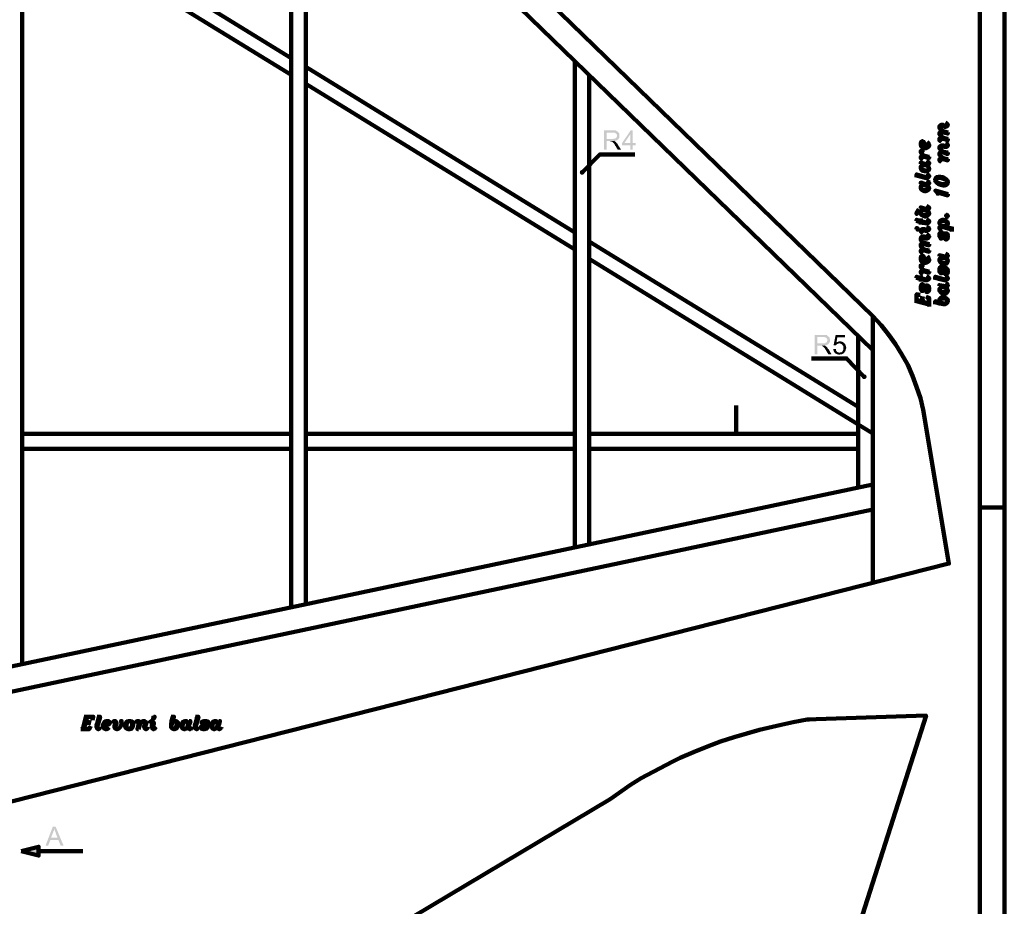
# Model space of a CAD drawing. Units: inches. Extents: x 36 to 361, y -1 to 389.
# Drawn here: x 257 to 361, y 194 to 288 of the extents above; entities that cross this region are included whole.
import ezdxf

# ---------------------------------------------------------------- set-up
doc = ezdxf.new("R2010")
doc.units = ezdxf.units.IN
doc.header["$MEASUREMENT"] = 0
doc.layers.add('H', color=7, linetype='CONTINUOUS', lineweight=100)
doc.layers.add('P', color=250, linetype='CONTINUOUS', lineweight=100)

msp = doc.modelspace()

# ---------------------------------------------------------------- hatches: boundary and pattern name
at = {"layer": 'H', "linetype": 'Continuous'}
for points in [[(319.45, 275.97), (318.52, 275.97), (318.52, 273.94), (318.82, 273.94), (318.82, 274.85), (319.12, 274.85), (319.61, 274.88), (319.64, 274.88), (319.7, 274.88), (319.76, 274.88), (319.82, 274.91), (319.85, 274.94), (319.91, 274.94), (319.94, 274.97), (319.97, 275.03), (320.03, 275.03), (320.03, 275.06), (318.82, 275.06), (318.82, 275.73), (319.45, 275.73), (320.03, 275.79), (319.97, 275.82), (319.94, 275.88), (319.91, 275.88), (319.85, 275.91), (319.82, 275.94), (319.79, 275.94), (319.76, 275.97), (319.64, 275.97), (319.58, 275.97), (319.52, 275.97)], [(320.03, 275.79), (319.45, 275.73), (319.61, 275.73), (319.67, 275.73), (319.7, 275.7), (319.76, 275.67), (319.79, 275.64), (319.82, 275.64), (319.85, 275.58), (319.88, 275.52), (319.88, 275.33), (319.85, 275.27), (319.82, 275.24), (319.82, 275.18), (319.76, 275.18), (319.73, 275.12), (319.67, 275.09), (319.61, 275.09), (319.52, 275.09), (319.45, 275.06), (318.82, 275.06), (320.03, 275.06), (320.06, 275.09), (320.09, 275.15), (320.12, 275.18), (320.15, 275.24), (320.15, 275.3), (320.15, 275.52), (320.15, 275.58), (320.15, 275.64), (320.12, 275.67), (320.06, 275.73)], [(321.55, 275.97), (321.33, 275.97), (320.42, 274.64), (320.42, 274.39), (321.3, 274.39), (321.3, 273.94), (321.55, 273.94), (321.55, 274.39), (321.85, 274.39), (321.85, 274.64), (320.67, 274.64), (321.3, 275.58)], [(321.55, 275.97), (321.3, 275.58), (321.3, 274.64), (320.67, 274.64), (321.55, 274.64)], [(319.61, 274.88), (319.12, 274.85), (319.15, 274.85), (319.21, 274.82), (319.27, 274.82), (319.33, 274.79), (319.39, 274.79), (319.39, 274.76), (319.45, 274.73), (319.48, 274.7), (319.52, 274.64), (319.55, 274.61), (319.61, 274.55), (319.61, 274.52), (319.67, 274.48), (319.67, 274.39), (319.73, 274.36), (319.97, 273.94), (320.33, 273.94), (319.97, 274.48), (319.94, 274.55), (319.91, 274.61), (319.85, 274.64), (319.82, 274.7), (319.79, 274.73), (319.76, 274.76), (319.76, 274.79), (319.7, 274.79), (319.67, 274.82)], [(316, 271.67), (315.97, 271.55), (316.21, 271.55)], [(315.97, 271.55), (316, 271.42), (316.21, 271.55)], [(316.09, 271.76), (316, 271.67), (316.21, 271.55)], [(316, 271.42), (316.09, 271.33), (316.21, 271.55)], [(316.21, 271.82), (316.09, 271.76), (316.21, 271.55)], [(316.09, 271.33), (316.21, 271.3), (316.21, 271.55)], [(316.33, 271.76), (316.21, 271.82), (316.21, 271.55)], [(316.45, 271.67), (316.33, 271.76), (316.21, 271.55)], [(316.48, 271.55), (316.45, 271.67), (316.21, 271.55)], [(316.21, 271.3), (316.33, 271.33), (316.21, 271.55)], [(316.33, 271.33), (316.45, 271.42), (316.21, 271.55)], [(316.45, 271.42), (316.48, 271.55), (316.21, 271.55)], [(341.64, 254.42), (340.73, 254.42), (340.73, 252.36), (341, 252.36), (341, 253.27), (341.3, 253.27), (341.79, 253.3), (341.82, 253.3), (341.88, 253.33), (341.94, 253.33), (342, 253.36), (342.03, 253.36), (342.09, 253.39), (342.12, 253.42), (342.18, 253.45), (342.21, 253.48), (342.21, 253.52), (341, 253.52), (341, 254.18), (341.64, 254.18), (342.21, 254.21), (342.18, 254.27), (342.12, 254.3), (342.09, 254.33), (342.03, 254.36), (342.03, 254.39), (341.97, 254.39), (341.94, 254.39), (341.82, 254.39), (341.76, 254.42), (341.7, 254.42)], [(343.94, 254.39), (342.94, 254.39), (342.73, 253.33), (342.97, 253.3), (342.97, 253.33), (343.03, 253.36), (343.06, 253.42), (343.12, 253.45), (343.18, 253.48), (343.21, 253.48), (343.3, 253.52), (343.33, 253.52), (343.85, 253.55), (343.82, 253.61), (343.03, 253.61), (343.12, 254.15), (343.94, 254.15)], [(342.21, 254.21), (341.64, 254.18), (341.79, 254.18), (341.85, 254.15), (341.88, 254.15), (341.94, 254.12), (341.97, 254.09), (342, 254.06), (342.03, 254), (342.06, 253.97), (342.06, 253.79), (342.03, 253.73), (342.03, 253.67), (342, 253.64), (341.97, 253.61), (341.91, 253.58), (341.88, 253.55), (341.85, 253.55), (341.82, 253.52), (341.7, 253.52), (341.67, 253.52), (341, 253.52), (342.21, 253.52), (342.27, 253.55), (342.27, 253.61), (342.3, 253.64), (342.33, 253.67), (342.36, 253.76), (342.36, 253.97), (342.33, 254), (342.33, 254.06), (342.3, 254.12), (342.27, 254.15), (342.27, 254.18)], [(341.79, 253.3), (341.3, 253.27), (341.33, 253.27), (341.42, 253.27), (341.48, 253.27), (341.52, 253.24), (341.58, 253.21), (341.64, 253.18), (341.67, 253.12), (341.73, 253.06), (341.79, 253), (341.82, 252.97), (341.85, 252.91), (341.88, 252.85), (341.91, 252.82), (342.18, 252.36), (342.52, 252.36), (342.18, 252.94), (342.15, 252.94), (342.12, 252.97), (342.09, 253.06), (342.03, 253.09), (342.03, 253.12), (341.97, 253.15), (341.94, 253.21), (341.88, 253.24), (341.85, 253.27)], [(343.39, 253.73), (343.3, 253.73), (343.21, 253.7), (343.18, 253.67), (343.12, 253.67), (343.06, 253.64), (343.03, 253.61), (343.82, 253.61), (343.76, 253.61), (343.73, 253.64), (343.67, 253.67), (343.64, 253.7), (343.58, 253.7), (343.52, 253.73), (343.45, 253.73)], [(343.85, 253.55), (343.33, 253.52), (343.42, 253.52), (343.45, 253.48), (343.52, 253.45), (343.58, 253.45), (343.61, 253.42), (343.67, 253.36), (343.7, 253.3), (343.73, 253.27), (343.76, 253.21), (343.76, 253.15), (343.76, 253.06), (343.76, 252.91), (343.76, 252.88), (343.73, 252.82), (343.7, 252.76), (343.67, 252.73), (343.67, 252.67), (343.64, 252.67), (343.61, 252.64), (343.55, 252.58), (343.52, 252.58), (343.45, 252.58), (343.39, 252.55), (343.36, 252.55), (343.85, 252.55), (343.88, 252.58), (343.91, 252.58), (343.91, 252.64), (343.94, 252.67), (343.97, 252.73), (344, 252.79), (344, 252.82), (344.03, 252.91), (344.03, 252.94), (344.06, 253), (344.06, 253.09), (344.03, 253.15), (344.03, 253.21), (344, 253.27), (344, 253.3), (344, 253.36), (343.97, 253.42), (343.91, 253.45), (343.91, 253.52)], [(342.97, 252.94), (342.67, 252.91), (342.7, 252.88), (342.7, 252.82), (342.73, 252.76), (342.73, 252.73), (342.76, 252.67), (342.79, 252.61), (342.82, 252.58), (342.85, 252.52), (342.91, 252.52), (342.91, 252.45), (342.97, 252.42), (343, 252.42), (343.06, 252.39), (343.12, 252.36), (343.15, 252.36), (343.21, 252.36), (343.3, 252.33), (343.36, 252.33), (343.42, 252.36), (343.52, 252.36), (343.58, 252.36), (343.64, 252.39), (343.67, 252.42), (343.73, 252.42), (343.76, 252.45), (343.82, 252.52), (343.85, 252.55), (343.3, 252.55), (343.21, 252.58), (343.18, 252.58), (343.12, 252.61), (343.09, 252.64), (343.06, 252.67), (343.03, 252.73), (343, 252.76), (342.97, 252.82), (342.97, 252.88)], [(345.82, 250.24), (345.73, 250.12), (345.94, 250)], [(345.94, 250.24), (345.82, 250.24), (345.94, 250)], [(346.18, 250.12), (346.09, 250.24), (345.94, 250)], [(346.09, 250.24), (345.94, 250.24), (345.94, 250)], [(345.73, 250.12), (345.7, 250), (345.94, 250)], [(345.7, 250), (345.73, 249.88), (345.94, 250)], [(345.73, 249.88), (345.82, 249.79), (345.94, 250)], [(345.82, 249.79), (345.94, 249.76), (345.94, 250)], [(346.21, 250), (346.18, 250.12), (345.94, 250)], [(345.94, 249.76), (346.09, 249.79), (345.94, 250)], [(346.09, 249.79), (346.18, 249.88), (345.94, 250)], [(346.18, 249.88), (346.21, 250), (345.94, 250)], [(260.7, 202.58), (260.42, 202.58), (259.64, 200.55), (259.91, 200.55), (260.15, 201.15), (261, 201.15), (260.21, 201.39), (260.45, 201.97), (260.45, 202.03), (260.48, 202.09), (260.52, 202.15), (260.52, 202.18), (260.55, 202.24), (260.55, 202.3), (260.55, 202.36)], [(260.7, 202.58), (260.55, 202.36), (260.58, 202.33), (260.58, 202.27), (260.61, 202.24), (260.61, 202.18), (260.64, 202.12), (260.67, 202.06), (260.7, 202), (260.7, 201.94), (260.91, 201.39), (260.21, 201.39), (261, 201.15), (261.24, 200.55), (261.55, 200.55)], [(258.91, 200.45), (257.09, 199.97), (258.91, 199.97)], [(257.09, 199.97), (258.91, 199.97), (258.91, 199.52)]]:
    msp.add_hatch(color=0, dxfattribs=at).paths.add_polyline_path(points)

# ---------------------------------------------------------------- linework, layer by layer
at = {"layer": 'P', "color": 0, "linetype": 'Continuous'}
for points in [[(36.06, 389.27), (36.06, 83.15), (360.73, 83.15), (360.73, 389.27), (36.06, 389.27)], [(38.64, 386.7), (38.64, 85.73), (358.15, 85.73), (358.15, 386.7), (38.64, 386.7)], [(225.79, 373.85), (346.88, 256.39)], [(225.79, 370.24), (346.88, 252.79)], [(257.18, 339.76), (257.18, 219.7)], [(285.55, 312.27), (285.55, 225.67)], [(287.09, 310.79), (287.09, 226)], [(257.18, 301.06), (285.55, 283.61)], [(257.18, 299.27), (285.55, 281.82)], [(287.09, 282.67), (315.45, 265.21)], [(315.45, 283.3), (315.45, 232)], [(316.97, 281.79), (316.97, 232.33)], [(287.09, 280.88), (315.45, 263.42)], [(354.27, 275.88), (354.09, 276), (353.97, 276.12), (353.88, 276.24), (353.88, 276.36), (353.97, 276.52), (354.09, 276.58), (354.27, 276.58), (354.58, 276.42)], [(353.97, 276.52), (354.21, 276.52), (354.42, 276.42), (354.7, 276.42)], [(354.09, 276.52), (354.39, 276.36), (354.58, 276.36), (354.7, 276.42), (354.76, 276.52), (354.76, 276.61), (354.64, 276.73), (354.52, 276.82)], [(354.27, 275.21), (354.09, 275.33), (353.97, 275.45), (353.88, 275.58), (353.88, 275.7), (353.97, 275.82), (354.09, 275.88), (354.27, 275.88), (354.76, 275.76)], [(354.12, 274.79), (354.03, 274.85), (353.88, 274.94), (353.88, 275.09), (353.97, 275.15), (354.09, 275.21), (354.27, 275.21), (354.76, 275.09)], [(353.97, 275.82), (354.27, 275.82), (354.76, 275.7)], [(353.97, 275.15), (354.27, 275.15), (354.76, 275.03)], [(354.09, 275.82), (354.33, 275.76), (354.76, 275.64), (354.76, 275.76)], [(354.09, 275.15), (354.33, 275.09), (354.76, 274.94), (354.76, 275.09)], [(352.48, 274.18), (352.39, 274.39), (352.33, 274.61), (352.21, 274.79), (352.09, 274.85), (351.97, 274.79), (351.91, 274.64), (351.91, 274.48), (351.97, 274.27), (352.15, 274.18), (352.33, 274.09), (352.48, 274.09), (352.64, 274.18), (352.73, 274.24), (352.79, 274.33), (352.79, 274.48), (352.73, 274.64), (352.58, 274.79)], [(351.91, 274.48), (352.03, 274.33), (352.15, 274.27), (352.33, 274.24), (352.52, 274.24), (352.73, 274.27), (352.79, 274.33)], [(352.03, 274.27), (352.15, 274.24), (352.33, 274.18), (352.52, 274.18), (352.64, 274.24)], [(354.27, 273.73), (354.09, 273.85), (353.97, 273.97), (353.88, 274.09), (353.88, 274.24), (353.97, 274.33), (354.09, 274.39), (354.27, 274.39), (354.58, 274.27)], [(353.97, 274.33), (354.21, 274.33), (354.42, 274.27), (354.7, 274.27)], [(354.09, 274.33), (354.39, 274.24), (354.58, 274.24), (354.7, 274.27), (354.76, 274.33), (354.76, 274.48), (354.64, 274.61), (354.52, 274.64)], [(321.79, 273.45), (318.09, 273.45), (316.21, 271.55)], [(352.03, 273.79), (351.97, 273.79), (351.97, 273.73), (352.09, 273.73), (352.09, 273.85), (351.97, 273.85), (351.91, 273.79), (351.91, 273.67), (351.97, 273.55), (352.09, 273.42), (352.33, 273.3)], [(352.15, 272.88), (352.03, 272.94), (351.91, 273.06), (351.91, 273.18), (351.97, 273.24), (352.09, 273.3), (352.33, 273.3), (352.79, 273.18)], [(351.97, 273.24), (352.33, 273.24), (352.79, 273.12)], [(352.09, 273.24), (352.33, 273.18), (352.79, 273.06), (352.79, 273.18)], [(354.27, 273.06), (354.09, 273.18), (353.97, 273.3), (353.88, 273.42), (353.88, 273.55), (353.97, 273.67), (354.09, 273.73), (354.27, 273.73), (354.76, 273.64)], [(354.12, 272.64), (354.03, 272.7), (353.88, 272.82), (353.88, 272.94), (353.97, 273), (354.09, 273.06), (354.27, 273.06), (354.76, 272.94)], [(353.97, 273.67), (354.27, 273.67), (354.76, 273.55)], [(354.09, 273.67), (354.33, 273.64), (354.76, 273.48), (354.76, 273.64)], [(351.91, 272.45), (352.33, 272.3), (352.58, 272.3), (352.73, 272.39), (352.79, 272.45), (352.79, 272.58), (352.64, 272.7), (352.52, 272.76)], [(351.91, 272.45), (351.91, 272.58), (352.33, 272.45), (352.58, 272.39)], [(351.91, 272.52), (352.33, 272.39), (352.73, 272.39)], [(352.33, 272.3), (352.15, 272.3), (351.97, 272.27), (351.91, 272.15), (351.91, 272), (351.97, 271.85), (352.15, 271.7), (352.33, 271.67), (352.48, 271.67), (352.64, 271.7), (352.73, 271.76), (352.79, 271.91), (352.79, 272), (352.73, 272.15), (352.64, 272.21), (352.52, 272.27), (352.33, 272.3)], [(351.91, 272), (352.03, 271.91), (352.15, 271.85), (352.33, 271.76), (352.52, 271.76), (352.73, 271.85), (352.79, 271.91)], [(353.97, 273), (354.27, 273), (354.76, 272.88)], [(354.09, 273), (354.33, 272.94), (354.76, 272.82), (354.76, 272.94)], [(351.48, 271.21), (352.15, 271.03), (352.39, 270.97), (352.58, 270.97), (352.73, 271.03), (352.79, 271.09), (352.79, 271.21), (352.64, 271.33), (352.52, 271.39)], [(351.48, 271.03), (351.48, 271.33), (352.33, 271.09), (352.58, 271.03)], [(351.48, 271.3), (352.15, 271.09), (352.39, 271.03), (352.73, 271.03)], [(351.48, 271.09), (351.55, 271.3)], [(351.48, 271.15), (351.61, 271.21)], [(351.97, 271.91), (352.15, 271.76), (352.33, 271.7), (352.52, 271.7), (352.64, 271.76)], [(353.45, 270.73), (353.52, 270.55), (353.64, 270.42), (353.82, 270.3), (354.03, 270.24), (354.27, 270.18), (354.42, 270.18), (354.64, 270.24), (354.7, 270.3), (354.76, 270.42), (354.76, 270.55), (354.7, 270.73), (354.58, 270.85), (354.39, 270.97), (354.21, 271.03), (353.97, 271.09), (353.79, 271.09), (353.58, 271.03), (353.52, 270.97), (353.45, 270.85), (353.45, 270.73)], [(354.76, 270.55), (354.7, 270.67), (354.52, 270.79), (354.39, 270.85), (354.21, 270.91), (353.97, 270.97), (353.64, 270.97), (353.52, 270.91), (353.45, 270.85)], [(354.64, 270.73), (354.52, 270.85), (354.39, 270.91), (354.21, 270.97), (353.97, 271.03), (353.73, 271.03), (353.58, 270.97)], [(351.91, 270.36), (352.33, 270.24), (352.58, 270.24), (352.73, 270.3), (352.79, 270.36), (352.79, 270.48), (352.64, 270.61), (352.52, 270.67)], [(351.91, 270.36), (351.91, 270.48), (352.33, 270.36), (352.58, 270.3)], [(351.91, 270.42), (352.33, 270.3), (352.73, 270.3)], [(352.33, 270.24), (352.15, 270.24), (351.97, 270.18), (351.91, 270.03), (351.91, 269.94), (351.97, 269.73), (352.15, 269.64), (352.33, 269.58), (352.48, 269.58), (352.64, 269.64), (352.73, 269.7), (352.79, 269.82), (352.79, 269.94), (352.73, 270.03), (352.64, 270.12), (352.52, 270.18), (352.33, 270.24)], [(351.91, 269.94), (352.03, 269.82), (352.15, 269.73), (352.33, 269.7), (352.52, 269.7), (352.73, 269.73), (352.79, 269.82)], [(353.45, 270.73), (353.52, 270.61), (353.73, 270.48), (353.82, 270.42), (354.03, 270.36), (354.27, 270.3), (354.58, 270.3), (354.7, 270.36), (354.76, 270.42)], [(353.58, 270.55), (353.73, 270.42), (353.82, 270.36), (354.03, 270.3), (354.27, 270.24), (354.52, 270.24), (354.64, 270.3)], [(351.97, 269.82), (352.15, 269.7), (352.33, 269.64), (352.52, 269.64), (352.64, 269.7)], [(353.45, 269.64), (353.73, 269.48), (354.76, 269.18)], [(354.76, 269.27), (353.45, 269.64), (353.64, 269.42), (353.79, 269.27), (353.82, 269.12)], [(353.73, 269.42), (354.76, 269.12), (354.76, 269.27)], [(353.73, 269.42), (353.79, 269.33), (353.82, 269.12)], [(351.91, 267.73), (352.33, 267.61), (352.58, 267.61), (352.73, 267.67), (352.79, 267.73), (352.79, 267.85), (352.64, 267.97), (352.52, 268.03)], [(351.91, 267.73), (351.91, 267.85), (352.33, 267.73), (352.58, 267.67)], [(351.48, 267.15), (351.48, 267.3), (351.73, 267.67)], [(351.55, 267.36), (351.48, 267.15), (351.55, 267.24), (351.73, 267.67)], [(351.91, 267.79), (352.33, 267.67), (352.73, 267.67)], [(352.33, 267.61), (352.15, 267.61), (351.97, 267.55), (351.91, 267.42), (351.91, 267.3), (351.97, 267.09), (352.15, 267), (352.33, 266.91), (352.48, 266.91), (352.64, 267), (352.73, 267.06), (352.79, 267.15), (352.79, 267.3), (352.73, 267.42), (352.64, 267.48), (352.52, 267.55), (352.33, 267.61)], [(351.91, 267.3), (352.03, 267.15), (352.15, 267.09), (352.33, 267.06), (352.52, 267.06), (352.73, 267.09), (352.79, 267.15)], [(351.97, 267.15), (352.15, 267.06), (352.33, 267), (352.52, 267), (352.64, 267.06)], [(354.58, 266.91), (354.64, 266.85), (354.7, 266.85), (354.76, 266.91), (354.76, 267), (354.7, 267.06), (354.64, 267.06), (354.58, 267), (354.58, 266.91)], [(354.64, 267), (354.64, 266.91), (354.7, 266.91), (354.7, 267), (354.64, 267)], [(351.48, 266.45), (352.15, 266.24), (352.39, 266.18), (352.58, 266.18), (352.73, 266.24), (352.79, 266.3), (352.79, 266.45), (352.64, 266.55), (352.52, 266.61)], [(351.48, 266.45), (351.48, 266.55), (352.33, 266.3), (352.58, 266.24)], [(351.48, 266.48), (352.15, 266.3), (352.39, 266.24), (352.73, 266.24)], [(351.91, 266.06), (351.91, 266.7)], [(352.09, 265.52), (352.39, 265.39), (352.58, 265.39), (352.73, 265.45), (352.79, 265.52), (352.79, 265.64), (352.64, 265.76), (352.52, 265.82)], [(354.33, 265.88), (354.12, 265.94), (354.03, 266), (353.97, 266.06), (353.88, 266.18), (353.88, 266.3), (353.97, 266.45), (354.03, 266.48), (354.21, 266.55), (354.33, 266.55), (354.52, 266.48), (354.7, 266.36), (354.76, 266.18), (354.76, 266.06), (354.7, 265.94), (354.52, 265.88), (354.33, 265.88)], [(353.88, 266.3), (353.97, 266.36), (354.12, 266.45), (354.33, 266.45), (354.52, 266.36), (354.64, 266.3), (354.76, 266.18)], [(354.12, 265.45), (354.03, 265.52), (353.88, 265.64), (353.88, 265.76), (353.97, 265.82), (354.09, 265.88), (354.27, 265.88), (354.52, 265.82), (355.18, 265.64)], [(353.97, 265.82), (354.27, 265.82), (354.52, 265.76), (355.18, 265.58)], [(354.03, 266.45), (354.12, 266.48), (354.33, 266.48), (354.52, 266.45), (354.64, 266.36)], [(354.09, 265.82), (354.33, 265.76), (355.18, 265.52)], [(355.12, 265.58), (355.18, 265.76)], [(355.18, 265.33), (355.18, 265.82)], [(351.48, 265.58), (351.61, 265.52), (351.61, 265.64), (351.48, 265.7), (351.48, 265.58)], [(351.48, 265.64), (351.61, 265.58)], [(351.55, 265.55), (351.55, 265.67)], [(352.15, 265.12), (352.03, 265.21), (351.91, 265.33), (351.91, 265.45), (351.97, 265.52), (352.09, 265.58), (352.27, 265.58), (352.58, 265.45)], [(352.27, 264.12), (352.09, 264.21), (351.97, 264.36), (351.91, 264.48), (351.91, 264.58), (351.97, 264.73), (352.09, 264.79), (352.27, 264.79), (352.58, 264.67)], [(351.97, 265.52), (352.21, 265.52), (352.48, 265.45), (352.73, 265.45)], [(351.97, 264.73), (352.21, 264.73), (352.48, 264.67), (352.73, 264.67)], [(352.09, 264.73), (352.39, 264.58), (352.58, 264.58), (352.73, 264.67), (352.79, 264.73), (352.79, 264.82), (352.64, 264.97), (352.52, 265.03)], [(354.09, 265.21), (354.03, 265.21), (354.03, 265.12), (354.12, 265.12), (354.12, 265.27), (354.03, 265.27), (353.97, 265.21), (353.88, 265.03), (353.88, 264.82), (353.97, 264.67), (354.03, 264.58), (354.12, 264.58), (354.27, 264.67), (354.33, 264.79), (354.39, 264.97), (354.42, 265.09), (354.58, 265.12)], [(354.03, 264.58), (354.12, 264.67), (354.21, 264.79), (354.27, 264.97), (354.33, 265.09), (354.42, 265.12), (354.58, 265.12), (354.7, 265.09), (354.76, 264.91), (354.76, 264.73), (354.7, 264.52), (354.64, 264.48), (354.52, 264.48), (354.52, 264.58), (354.64, 264.58), (354.64, 264.52), (354.58, 264.52)], [(354.21, 264.67), (354.27, 264.79), (354.33, 264.97), (354.39, 265.09)], [(354.42, 265.12), (354.7, 265.09)], [(355.06, 265.64), (355.18, 265.7)], [(355.06, 265.58), (355.18, 265.45)], [(355.12, 265.58), (355.18, 265.39)], [(316.97, 264.27), (345.33, 246.82)], [(352.27, 263.42), (352.09, 263.55), (351.97, 263.67), (351.91, 263.82), (351.91, 263.91), (351.97, 264.03), (352.09, 264.12), (352.27, 264.12), (352.79, 263.97)], [(351.97, 264.03), (352.27, 264.03), (352.79, 263.91)], [(352.09, 264.03), (352.33, 263.97), (352.79, 263.85), (352.79, 263.97)], [(353.97, 264.67), (354.12, 264.58)], [(352.15, 263), (352.03, 263.06), (351.91, 263.18), (351.91, 263.3), (351.97, 263.36), (352.09, 263.42), (352.27, 263.42), (352.79, 263.3)], [(352.48, 262.09), (352.39, 262.33), (352.33, 262.52), (352.21, 262.7), (352.09, 262.76), (351.97, 262.7), (351.91, 262.55), (351.91, 262.39), (351.97, 262.18), (352.15, 262.09), (352.33, 262.03), (352.48, 262.03), (352.64, 262.09), (352.73, 262.15), (352.79, 262.24), (352.79, 262.39), (352.73, 262.55), (352.58, 262.7)], [(351.97, 263.36), (352.27, 263.36), (352.79, 263.24)], [(352.09, 263.36), (352.33, 263.3), (352.79, 263.18), (352.79, 263.3)], [(353.88, 262.7), (354.33, 262.55), (354.58, 262.55), (354.7, 262.64), (354.76, 262.7), (354.76, 262.82), (354.64, 262.94), (354.52, 263)], [(353.88, 262.7), (353.88, 262.82), (354.33, 262.7), (354.58, 262.64)], [(353.88, 262.76), (354.33, 262.64), (354.7, 262.64)], [(316.97, 262.45), (346.88, 244.03)], [(351.91, 262.39), (352.03, 262.24), (352.15, 262.18), (352.33, 262.15), (352.52, 262.15), (352.73, 262.18), (352.79, 262.24)], [(352.03, 261.7), (351.97, 261.7), (351.97, 261.64), (352.09, 261.64), (352.09, 261.79), (351.97, 261.79), (351.91, 261.7), (351.91, 261.58), (351.97, 261.48), (352.09, 261.33), (352.33, 261.21)], [(352.03, 262.18), (352.15, 262.15), (352.33, 262.09), (352.52, 262.09), (352.64, 262.15)], [(354.33, 262.55), (354.12, 262.55), (353.97, 262.52), (353.88, 262.39), (353.88, 262.24), (353.97, 262.09), (354.12, 261.94), (354.33, 261.88), (354.42, 261.88), (354.64, 261.94), (354.7, 262.03), (354.76, 262.15), (354.76, 262.24), (354.7, 262.39), (354.64, 262.45), (354.52, 262.52), (354.33, 262.55)], [(353.88, 262.24), (354.03, 262.15), (354.12, 262.09), (354.33, 262.03), (354.52, 262.03), (354.7, 262.09), (354.76, 262.15)], [(353.97, 262.15), (354.12, 262.03), (354.33, 261.94), (354.52, 261.94), (354.64, 262.03)], [(351.48, 260.42), (352.15, 260.24), (352.39, 260.18), (352.58, 260.18), (352.73, 260.24), (352.79, 260.3), (352.79, 260.42), (352.64, 260.55), (352.52, 260.61)], [(352.15, 260.79), (352.03, 260.85), (351.91, 260.97), (351.91, 261.09), (351.97, 261.15), (352.09, 261.21), (352.33, 261.21), (352.79, 261.09)], [(351.91, 260.06), (351.91, 260.67)], [(351.97, 261.15), (352.33, 261.15), (352.79, 261.03)], [(352.09, 261.15), (352.33, 261.09), (352.79, 260.97), (352.79, 261.09)], [(353.45, 260.42), (354.12, 260.24), (354.39, 260.18), (354.58, 260.18), (354.7, 260.24), (354.76, 260.3), (354.76, 260.42), (354.64, 260.55), (354.52, 260.61)], [(354.09, 261.55), (354.03, 261.55), (354.03, 261.48), (354.12, 261.48), (354.12, 261.58), (354.03, 261.58), (353.97, 261.55), (353.88, 261.33), (353.88, 261.15), (353.97, 260.97), (354.03, 260.91), (354.12, 260.91), (354.27, 260.97), (354.33, 261.09), (354.39, 261.27), (354.42, 261.39), (354.58, 261.48)], [(353.97, 260.97), (354.12, 260.91)], [(354.03, 260.91), (354.12, 260.97), (354.21, 261.09), (354.27, 261.27), (354.33, 261.39), (354.42, 261.48), (354.58, 261.48), (354.7, 261.39), (354.76, 261.21), (354.76, 261.03), (354.7, 260.85), (354.64, 260.79), (354.52, 260.79), (354.52, 260.91), (354.64, 260.91), (354.64, 260.85), (354.58, 260.85)], [(354.21, 260.97), (354.27, 261.09), (354.33, 261.27), (354.39, 261.39)], [(354.42, 261.48), (354.7, 261.39)], [(351.48, 260.42), (351.48, 260.55), (352.33, 260.3), (352.58, 260.24)], [(351.48, 260.48), (352.15, 260.3), (352.39, 260.24), (352.73, 260.24)], [(352.09, 259.67), (352.03, 259.67), (352.03, 259.61), (352.15, 259.61), (352.15, 259.76), (352.03, 259.76), (351.97, 259.67), (351.91, 259.52), (351.91, 259.3), (351.97, 259.12), (352.03, 259.06), (352.15, 259.06), (352.27, 259.12), (352.33, 259.27), (352.39, 259.45), (352.48, 259.58), (352.58, 259.61)], [(352.03, 259.06), (352.15, 259.12), (352.21, 259.27), (352.27, 259.45), (352.33, 259.58), (352.48, 259.61), (352.58, 259.61), (352.73, 259.58), (352.79, 259.36), (352.79, 259.21), (352.73, 259), (352.64, 258.94), (352.52, 258.94), (352.52, 259.06), (352.64, 259.06), (352.64, 259), (352.58, 259)], [(352.21, 259.12), (352.27, 259.27), (352.33, 259.45), (352.39, 259.58)], [(352.48, 259.61), (352.73, 259.58)], [(353.45, 260.24), (353.45, 260.55), (354.33, 260.3), (354.58, 260.24)], [(353.45, 260.48), (354.12, 260.3), (354.39, 260.24), (354.7, 260.24)], [(353.45, 260.3), (353.52, 260.48)], [(353.45, 260.36), (353.58, 260.42)], [(353.88, 259.58), (354.33, 259.45), (354.58, 259.45), (354.7, 259.52), (354.76, 259.58), (354.76, 259.67), (354.64, 259.82), (354.52, 259.88)], [(353.88, 259.58), (353.88, 259.67), (354.33, 259.58), (354.58, 259.52)], [(353.88, 259.61), (354.33, 259.52), (354.7, 259.52)], [(351.48, 257.79), (351.48, 258.7), (351.85, 258.64)], [(351.48, 258.45), (351.55, 258.64)], [(351.48, 258.52), (351.61, 258.64)], [(351.48, 258.58), (351.73, 258.64)], [(351.48, 258.64), (351.85, 258.64)], [(351.97, 259.12), (352.15, 259.06)], [(354.33, 259.45), (354.12, 259.45), (353.97, 259.36), (353.88, 259.27), (353.88, 259.12), (353.97, 258.94), (354.12, 258.82), (354.33, 258.76), (354.42, 258.76), (354.64, 258.82), (354.7, 258.91), (354.76, 259), (354.76, 259.12), (354.7, 259.27), (354.64, 259.3), (354.52, 259.36), (354.33, 259.45)], [(353.88, 259.12), (354.03, 259), (354.12, 258.94), (354.33, 258.91), (354.52, 258.91), (354.7, 258.94), (354.76, 259)], [(353.97, 259), (354.12, 258.91), (354.33, 258.82), (354.52, 258.82), (354.64, 258.91)], [(351.55, 258.03), (351.48, 258.21)], [(351.48, 258.15), (351.61, 258.03)], [(351.48, 258.09), (352.79, 257.73)], [(351.48, 258.03), (352.79, 257.67)], [(351.48, 257.85), (351.55, 258.03)], [(351.48, 257.97), (352.79, 257.61)], [(351.48, 257.91), (351.61, 257.97)], [(351.85, 258.33), (352.33, 258.21)], [(351.85, 258.33), (352.09, 258.21), (352.33, 258.21)], [(351.97, 258.27), (352.09, 258.15), (352.21, 258.21)], [(352.03, 258.27), (352.09, 258.09), (352.15, 258.21)], [(352.09, 257.91), (352.09, 258.27)], [(352.79, 257.42), (352.79, 258.33), (352.48, 258.45)], [(352.79, 258.27), (352.48, 258.45)], [(352.79, 258.21), (352.58, 258.39)], [(352.79, 258.15), (352.64, 258.33)], [(352.64, 257.73), (352.79, 257.79)], [(352.64, 257.67), (352.79, 257.55)], [(352.79, 258.09), (352.73, 258.33)], [(352.73, 257.67), (352.79, 257.85)], [(352.73, 257.67), (352.79, 257.48)], [(353.45, 257.85), (353.88, 257.73), (354.27, 257.67), (354.52, 257.67), (354.64, 257.73), (354.7, 257.79), (354.76, 257.91), (354.76, 258.03), (354.7, 258.21), (354.52, 258.33), (354.33, 258.39), (354.21, 258.39), (354.03, 258.33), (353.97, 258.27), (353.88, 258.15), (353.88, 258.03), (353.97, 257.91), (354.03, 257.85), (354.12, 257.79), (354.33, 257.73)], [(353.45, 257.67), (353.45, 257.97), (353.88, 257.85), (354.33, 257.73)], [(353.45, 257.91), (353.88, 257.79), (354.12, 257.73), (354.52, 257.73), (354.7, 257.79)], [(353.45, 257.73), (353.52, 257.91)], [(353.45, 257.79), (353.58, 257.85)], [(354.76, 258.03), (354.64, 258.15), (354.52, 258.21), (354.33, 258.27), (354.12, 258.27), (353.97, 258.21), (353.88, 258.15)], [(354.64, 258.21), (354.52, 258.27), (354.33, 258.33), (354.12, 258.33), (354.03, 258.27)], [(215.61, 194.94), (354.88, 230.3), (352.18, 246.52), (351.88, 247.73), (351.48, 248.94), (351.06, 250.09), (350.55, 251.27), (349.91, 252.36), (349.27, 253.45), (348.52, 254.45), (347.73, 255.45), (346.88, 256.39)], [(346.88, 256.39), (346.88, 228.27)], [(345.33, 254.3), (345.33, 238.3)], [(340.39, 251.94), (344.09, 251.94), (345.94, 250)], [(257.18, 243.97), (285.55, 243.97)], [(287.09, 243.97), (315.45, 243.97)], [(316.97, 243.97), (345.33, 243.97)], [(257.18, 242.42), (285.55, 242.42)], [(287.09, 242.42), (315.45, 242.42)], [(316.97, 242.42), (345.33, 242.42)], [(346.88, 238.64), (217.73, 211.36)], [(346.88, 236), (217.45, 208.64)], [(360.73, 236.21), (358.15, 236.21)], [(263.91, 214.15), (263.58, 212.85)], [(263.97, 214.15), (263.61, 212.85)], [(264.03, 214.15), (263.67, 212.85)], [(263.73, 214.15), (264.67, 214.15), (264.58, 213.79)], [(263.82, 214.15), (263.97, 214.09)], [(263.88, 214.15), (263.91, 214)], [(264.12, 214.15), (263.97, 214)], [(263.97, 214.09), (264.18, 214.15)], [(264.42, 214.15), (264.58, 214.09)], [(264.48, 214.15), (264.58, 214)], [(264.55, 214.15), (264.58, 213.91)], [(264.58, 214.15), (264.58, 213.79)], [(265.27, 214.15), (265.09, 213.45), (265.03, 213.24), (265.03, 213.03), (265.09, 212.91), (265.15, 212.85), (265.27, 212.85), (265.39, 212.97), (265.45, 213.09)], [(265.33, 214.15), (265.15, 213.45), (265.09, 213.24), (265.09, 212.91)], [(265.09, 214.15), (265.39, 214.15), (265.15, 213.3), (265.09, 213.03)], [(265.15, 214.15), (265.33, 214.09)], [(265.21, 214.15), (265.27, 214)], [(271.06, 214.15), (270.97, 214), (271.09, 214), (271.15, 214.15), (271.06, 214.15)], [(271, 214.09), (271.12, 214.09)], [(271.09, 214.15), (271.06, 214)], [(273.06, 214.15), (272.94, 213.7), (272.88, 213.33), (272.88, 213.09), (272.94, 212.97), (273, 212.91), (273.12, 212.85), (273.24, 212.85), (273.42, 212.91), (273.55, 213.09), (273.61, 213.3), (273.61, 213.39), (273.55, 213.61), (273.48, 213.64), (273.39, 213.7), (273.24, 213.7), (273.12, 213.64), (273.06, 213.61), (273, 213.45), (272.94, 213.3)], [(272.88, 214.15), (273.18, 214.15), (273.06, 213.7), (272.94, 213.3)], [(273.12, 214.15), (273, 213.7), (272.94, 213.45), (272.94, 213.09), (273, 212.91)], [(272.94, 214.15), (273.12, 214.09)], [(273, 214.15), (273.06, 214)], [(275.64, 214.15), (275.45, 213.45), (275.39, 213.24), (275.39, 213.03), (275.45, 212.91), (275.52, 212.85), (275.64, 212.85), (275.76, 212.97), (275.82, 213.09)], [(275.7, 214.15), (275.52, 213.45), (275.45, 213.24), (275.45, 212.91)], [(275.45, 214.15), (275.76, 214.15), (275.52, 213.3), (275.45, 213.03)], [(275.52, 214.15), (275.7, 214.09)], [(275.58, 214.15), (275.64, 214)], [(332.24, 212), (334.91, 212.76), (337.21, 213.3), (338.45, 213.58), (339.94, 213.85), (340.18, 213.88), (340.88, 213.91)], [(346.15, 169.03), (340.91, 178.09), (352.48, 214.27), (340.88, 213.91)], [(263.36, 212.85), (264.27, 212.85), (264.42, 213.15)], [(263.61, 212.91), (263.42, 212.85)], [(263.61, 212.97), (263.48, 212.85)], [(263.61, 212.91), (263.82, 212.85)], [(263.67, 212.97), (263.73, 212.85)], [(263.88, 213.55), (264.24, 213.55)], [(264.24, 213.61), (264.03, 213.55), (264.18, 213.45)], [(264.03, 212.85), (264.27, 212.91)], [(264.24, 213.64), (264.12, 213.55), (264.18, 213.39)], [(264.12, 212.85), (264.27, 212.97)], [(264.27, 213.79), (264.18, 213.3)], [(264.27, 213.79), (264.18, 213.55), (264.18, 213.3)], [(264.18, 212.85), (264.36, 213.03)], [(264.24, 212.85), (264.42, 213.15)], [(265.76, 213.15), (266, 213.24), (266.21, 213.3), (266.36, 213.39), (266.45, 213.55), (266.36, 213.64), (266.24, 213.7), (266.06, 213.7), (265.88, 213.64), (265.76, 213.45), (265.7, 213.3), (265.7, 213.15), (265.76, 212.97), (265.82, 212.91), (265.94, 212.85), (266.06, 212.85), (266.24, 212.91), (266.36, 213.03)], [(265.88, 213.61), (265.82, 213.45), (265.76, 213.3), (265.76, 213.09), (265.82, 212.97)], [(266.06, 213.7), (265.94, 213.61), (265.88, 213.45), (265.82, 213.3), (265.82, 213.09), (265.88, 212.91), (265.94, 212.85)], [(266.7, 213.45), (266.76, 213.61), (266.85, 213.7), (267, 213.7), (267.06, 213.64), (267.12, 213.55), (267.12, 213.33), (267, 213.03)], [(267.06, 213.55), (266.91, 213.24), (266.91, 213.03), (267, 212.91), (267.12, 212.85), (267.24, 212.85), (267.36, 212.91), (267.48, 213.03), (267.61, 213.24), (267.67, 213.45), (267.67, 213.7), (267.61, 213.7), (267.61, 213.64), (267.67, 213.55)], [(267.06, 213.64), (267.06, 213.39), (267, 213.15), (267, 212.91)], [(268.39, 213.7), (268.21, 213.64), (268.09, 213.45), (268.03, 213.3), (268.03, 213.15), (268.09, 212.97), (268.18, 212.91), (268.33, 212.85), (268.52, 212.85), (268.73, 212.91), (268.82, 213.09), (268.88, 213.3), (268.88, 213.39), (268.82, 213.61), (268.79, 213.64), (268.58, 213.7), (268.39, 213.7)], [(268.21, 213.61), (268.18, 213.45), (268.09, 213.3), (268.09, 213.09), (268.18, 212.97)], [(268.39, 213.7), (268.27, 213.61), (268.21, 213.45), (268.18, 213.3), (268.18, 213.09), (268.21, 212.91), (268.33, 212.85)], [(268.52, 212.85), (268.64, 212.97), (268.73, 213.09), (268.79, 213.3), (268.79, 213.45), (268.73, 213.64), (268.58, 213.7)], [(268.73, 212.97), (268.79, 213.09), (268.82, 213.3), (268.82, 213.45), (268.79, 213.61)], [(269.15, 213.45), (269.18, 213.61), (269.33, 213.7), (269.45, 213.7), (269.48, 213.64), (269.58, 213.55), (269.58, 213.33), (269.45, 212.85)], [(269.48, 213.55), (269.45, 213.3), (269.33, 212.85), (269.45, 212.85)], [(269.48, 213.64), (269.48, 213.33), (269.39, 212.85)], [(269.58, 213.33), (269.7, 213.55), (269.82, 213.64), (269.94, 213.7), (270.06, 213.7), (270.18, 213.64), (270.24, 213.55), (270.24, 213.33), (270.12, 213.03)], [(270.18, 213.55), (270.06, 213.24), (270.06, 213.03), (270.12, 212.91), (270.18, 212.85), (270.3, 212.85), (270.42, 212.97), (270.48, 213.09)], [(270.18, 213.64), (270.18, 213.39), (270.12, 213.15), (270.12, 212.91)], [(270.61, 213.45), (270.67, 213.61), (270.79, 213.7), (270.91, 213.7), (270.97, 213.64), (271.06, 213.55), (271.06, 213.33), (270.91, 213.03)], [(270.97, 213.55), (270.85, 213.24), (270.85, 213.03), (270.91, 212.91), (270.97, 212.85), (271.09, 212.85), (271.21, 212.97), (271.3, 213.09)], [(270.97, 213.64), (270.97, 213.39), (270.91, 213.15), (270.91, 212.91)], [(273.24, 212.85), (273.39, 212.97), (273.42, 213.09), (273.48, 213.3), (273.48, 213.45), (273.42, 213.64), (273.39, 213.7)], [(273.42, 212.97), (273.48, 213.09), (273.55, 213.3), (273.55, 213.45), (273.48, 213.61)], [(274.67, 213.3), (274.67, 213.45), (274.61, 213.64), (274.48, 213.7), (274.36, 213.7), (274.18, 213.64), (274.03, 213.45), (274, 213.3), (274, 213.15), (274.03, 212.97), (274.09, 212.91), (274.24, 212.85), (274.36, 212.85), (274.48, 212.91), (274.55, 212.97), (274.61, 213.09), (274.67, 213.3)], [(274.24, 213.64), (274.09, 213.45), (274.03, 213.3), (274.03, 213.09), (274.09, 212.97)], [(274.36, 213.7), (274.24, 213.61), (274.18, 213.45), (274.09, 213.3), (274.09, 213.09), (274.18, 212.91), (274.24, 212.85)], [(274.79, 213.7), (274.67, 213.3), (274.67, 213.03), (274.73, 212.91), (274.79, 212.85), (274.91, 212.85), (275.03, 212.97), (275.09, 213.09)], [(274.85, 213.7), (274.73, 213.3), (274.73, 212.91)], [(274.79, 213.7), (274.91, 213.7), (274.79, 213.3), (274.73, 213.03)], [(276.12, 213.61), (276.18, 213.45), (276.33, 213.39), (276.52, 213.33), (276.64, 213.3), (276.67, 213.15), (276.67, 213.03), (276.64, 212.91), (276.42, 212.85), (276.27, 212.85), (276.06, 212.91), (276, 212.97), (276, 213.09), (276.12, 213.09), (276.12, 212.97), (276.06, 212.97), (276.06, 213.03)], [(276.76, 213.55), (276.76, 213.61), (276.67, 213.61), (276.67, 213.45), (276.82, 213.45), (276.82, 213.61), (276.76, 213.64), (276.58, 213.7), (276.36, 213.7), (276.18, 213.64), (276.12, 213.61), (276.12, 213.45), (276.18, 213.33), (276.33, 213.3), (276.52, 213.24), (276.64, 213.15), (276.67, 213.03)], [(276.18, 213.64), (276.12, 213.45)], [(276.18, 213.39), (276.33, 213.33), (276.52, 213.3), (276.64, 213.24)], [(276.67, 213.15), (276.64, 212.91)], [(277.79, 213.3), (277.79, 213.45), (277.73, 213.64), (277.61, 213.7), (277.48, 213.7), (277.3, 213.64), (277.18, 213.45), (277.12, 213.3), (277.12, 213.15), (277.18, 212.97), (277.24, 212.91), (277.36, 212.85), (277.48, 212.85), (277.61, 212.91), (277.67, 212.97), (277.73, 213.09), (277.79, 213.3)], [(277.36, 213.64), (277.24, 213.45), (277.18, 213.3), (277.18, 213.09), (277.24, 212.97)], [(277.48, 213.7), (277.36, 213.61), (277.3, 213.45), (277.24, 213.3), (277.24, 213.09), (277.3, 212.91), (277.36, 212.85)], [(277.91, 213.7), (277.79, 213.3), (277.79, 213.03), (277.85, 212.91), (277.91, 212.85), (278.03, 212.85), (278.15, 212.97), (278.21, 213.09)], [(277.97, 213.7), (277.85, 213.3), (277.85, 212.91)], [(277.91, 213.7), (278.03, 213.7), (277.91, 213.3), (277.85, 213.03)], [(332.24, 212), (330.82, 211.55), (329.42, 211.03)], [(329.42, 211.03), (327.97, 210.42), (326.55, 209.82)], [(319.18, 205.48), (321.3, 206.97), (322.45, 207.67), (325.7, 209.39), (326.55, 209.82)], [(319.18, 205.48), (270.09, 176.18)], [(257.09, 199.97), (258.91, 200.45), (258.91, 199.97)], [(257.09, 199.97), (258.91, 199.52), (258.91, 199.97)], [(263.58, 199.97), (258.91, 199.97)]]:
    msp.add_lwpolyline(points, dxfattribs=at)
at = {"layer": 'P', "color": 2, "linetype": 'Continuous'}
msp.add_lwpolyline([(332.45, 246.97), (332.45, 243.97)], dxfattribs=at)

doc.saveas('drawing.dxf')
